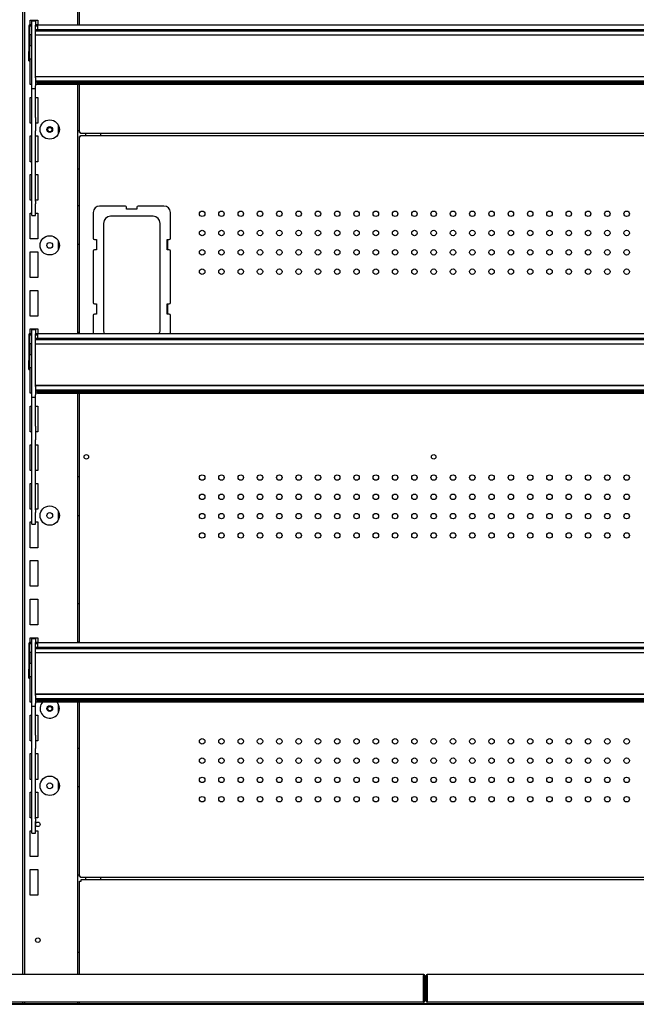
# Model space of a CAD drawing. Units: millimetres. Extents: x -12112 to 33824, y -6096 to 12359.
# Drawn here: x 14806 to 15286, y -2314 to -1548 of the extents above; entities that cross this region are included whole.
import ezdxf

# ---------------------------------------------------------------- set-up
doc = ezdxf.new("R2010")
doc.units = ezdxf.units.MM
for name, color, linetype in [('130100287_A', 7, 'Continuous'), ('151700383_A', 7, 'Continuous'), ('50669_B', 7, 'Continuous'), ('50705_B', 7, 'Continuous'), ('50712_B', 7, 'Continuous'), ('50985_B', 7, 'Continuous'), ('51131_B', 7, 'Continuous'), ('51161_B', 7, 'Continuous'), ('51189_C', 7, 'Continuous'), ('51320_B', 7, 'Continuous'), ('51476_C', 7, 'Continuous'), ('51706_A', 7, 'Continuous')]:
    doc.layers.add(name, color=color, linetype=linetype)

msp = doc.modelspace()

# ---------------------------------------------------------------- linework, layer by layer
at = {"layer": '130100287_A', "color": 7, "linetype": 'Continuous'}
for p, q in [((14863.633, -1698.127), (14863.633, -1718.127)), ((14888.633, -1693.127), (14868.633, -1693.127)), ((14889.633, -1695.627), (14889.633, -1694.127)), ((14897.633, -1695.627), (14889.633, -1695.627)), ((14897.633, -1694.127), (14897.633, -1695.627)), ((14918.633, -1693.127), (14898.633, -1693.127)), ((14923.633, -1718.127), (14923.633, -1698.127)), ((14910.137, -1701.127), (14877.129, -1701.127)), ((14871.633, -1706.623), (14871.633, -1789.631)), ((14915.633, -1789.631), (14915.633, -1706.623)), ((14864.633, -1719.127), (14866.133, -1719.127)), ((14866.133, -1719.127), (14866.133, -1727.127)), ((14921.133, -1719.127), (14922.633, -1719.127)), ((14921.133, -1727.127), (14921.133, -1719.127)), ((14863.633, -1728.127), (14863.633, -1768.127)), ((14866.133, -1727.127), (14864.633, -1727.127)), ((14922.633, -1727.127), (14921.133, -1727.127)), ((14923.633, -1768.127), (14923.633, -1728.127)), ((14864.633, -1769.127), (14866.133, -1769.127)), ((14866.133, -1769.127), (14866.133, -1777.127)), ((14921.133, -1769.127), (14922.633, -1769.127)), ((14921.133, -1777.127), (14921.133, -1769.127)), ((14863.633, -1778.127), (14863.633, -1792.261)), ((14866.133, -1777.127), (14864.633, -1777.127)), ((14922.633, -1777.127), (14921.133, -1777.127)), ((14923.633, -1792.261), (14923.633, -1778.127))]:
    msp.add_line(p, q, dxfattribs=at)
for centre, radius, start, end in [((14868.633, -1698.127), 5, 90, 180), ((14888.633, -1694.127), 1, 0, 90), ((14898.633, -1694.127), 1, 90, 180), ((14918.633, -1698.127), 5, 0, 90), ((14877.129, -1706.623), 5.496, 90, 180), ((14910.137, -1706.623), 5.496, 0, 90), ((14864.633, -1718.127), 1, 180, 270), ((14922.633, -1718.127), 1, 270, 0), ((14864.633, -1728.127), 1, 90, 180), ((14922.633, -1728.127), 1, 0, 90), ((14864.633, -1768.127), 1, 180, 270), ((14922.633, -1768.127), 1, 270, 0), ((14864.633, -1778.127), 1, 90, 180), ((14922.633, -1778.127), 1, 0, 90), ((14877.129, -1789.631), 5.496, 180, 208.590698), ((14910.137, -1789.631), 5.496, 331.409302, 0)]:
    msp.add_arc(centre, radius, start, end, dxfattribs=at)
at = {"layer": '151700383_A', "color": 7, "linetype": 'Continuous'}
for p, q in [((14818.832, -1555.832), (15734.58, -1555.832)), ((14818.832, -1556.606), (15734.58, -1556.606)), ((15734.58, -1557.186), (14818.832, -1557.186)), ((14818.832, -1560.166), (15734.58, -1560.166)), ((14818.832, -1592.35), (15734.58, -1592.35)), ((15734.58, -1592.773), (14818.832, -1592.773)), ((14818.832, -1595.935), (15734.58, -1595.935)), ((14818.832, -1596.66), (15734.58, -1596.66)), ((14818.832, -1795.832), (15734.58, -1795.832)), ((14818.832, -1796.606), (15734.58, -1796.606)), ((15734.58, -1797.186), (14818.832, -1797.186)), ((14818.832, -1800.166), (15734.58, -1800.166)), ((14818.832, -1832.35), (15734.58, -1832.35)), ((15734.58, -1832.773), (14818.832, -1832.773)), ((14818.832, -1835.935), (15734.58, -1835.935)), ((14818.832, -1836.66), (15734.58, -1836.66)), ((14818.832, -2035.832), (15734.58, -2035.832)), ((14818.832, -2036.606), (15734.58, -2036.606)), ((15734.58, -2037.186), (14818.832, -2037.186)), ((14818.832, -2040.166), (15734.58, -2040.166)), ((14818.832, -2072.35), (15734.58, -2072.35)), ((15734.58, -2072.773), (14818.832, -2072.773)), ((14818.832, -2075.935), (15734.58, -2075.935)), ((14818.832, -2076.66), (15734.58, -2076.66))]:
    msp.add_line(p, q, dxfattribs=at)
at = {"layer": '50669_B', "color": 7, "linetype": 'Continuous'}
for p, q in [((14853.082, -2290.336), (14853.082, -2217.731)), ((14854.285, -2216.528), (15702.379, -2216.528)), ((14853.082, -2312.997), (14853.082, -2311.936))]:
    msp.add_line(p, q, dxfattribs=at)
for points in [[(14853.082, -2217.731), (14853.082, -2217.731), (14853.114, -2217.731), (14853.234, -2217.73), (14853.323, -2217.73), (14853.545, -2217.73), (14853.678, -2217.73), (14853.969, -2217.73), (14854.126, -2217.729), (14854.283, -2217.729)], [(14854.283, -2217.729), (14854.283, -2217.572), (14854.284, -2217.415), (14854.284, -2217.124), (14854.284, -2216.991), (14854.284, -2216.769), (14854.284, -2216.68), (14854.285, -2216.56), (14854.285, -2216.528), (14854.285, -2216.528)]]:
    msp.add_open_spline(points, degree=3, knots=[0, 0, 0, 0, 0.25, 0.25, 0.5, 0.5, 0.75, 0.75, 1, 1, 1, 1], dxfattribs=at)
at = {"layer": '50705_B', "color": 7, "linetype": 'Continuous'}
for centre in [(14829.831, -1633.78), (14829.831, -2083.78)]:
    msp.add_circle(centre, 1.75, dxfattribs=at)
at = {"layer": '50712_B', "color": 7, "linetype": 'Continuous'}
for p, q in [((14853.082, -1552.261), (14853.082, -1358.459)), ((14853.082, -1635.925), (14853.082, -1598.459)), ((14853.883, -1635.925), (14853.082, -1635.925)), ((14853.883, -1636.726), (14853.883, -1635.925)), ((15702.783, -1636.726), (14853.883, -1636.726)), ((14853.082, -1639.026), (14853.082, -1639.027)), ((14853.882, -1639.026), (14853.082, -1639.026)), ((14853.082, -1639.027), (14853.883, -1639.027)), ((14853.082, -1792.261), (14853.082, -1639.027)), ((14853.882, -1639.026), (14853.882, -1639.027)), ((14853.883, -1639.027), (14853.883, -1638.226)), ((14853.883, -1638.226), (15702.783, -1638.226)), ((14921.633, -1727.127), (14921.633, -1719.127)), ((14921.633, -1777.127), (14921.633, -1769.127)), ((14853.082, -2032.261), (14853.082, -1838.459)), ((14853.082, -2214.227), (14853.082, -2078.459)), ((14853.883, -2214.227), (14853.082, -2214.227)), ((14853.883, -2215.028), (14853.883, -2214.227)), ((15702.783, -2215.028), (14853.883, -2215.028))]:
    msp.add_line(p, q, dxfattribs=at)
for centre, radius in [((14948.334, -1699.127), 2.125), ((14963.334, -1699.127), 2.125), ((14978.334, -1699.127), 2.125), ((14993.334, -1699.127), 2.125), ((15008.334, -1699.127), 2.125), ((15023.334, -1699.127), 2.125), ((15038.334, -1699.127), 2.125), ((15053.334, -1699.127), 2.125), ((15068.334, -1699.127), 2.125), ((15083.334, -1699.127), 2.125), ((15098.334, -1699.127), 2.125), ((15113.334, -1699.127), 2.125), ((15128.334, -1699.127), 2.125), ((15143.334, -1699.127), 2.125), ((15158.334, -1699.127), 2.125), ((15173.334, -1699.127), 2.125), ((15188.334, -1699.127), 2.125), ((15203.334, -1699.127), 2.125), ((15218.334, -1699.127), 2.125), ((15233.334, -1699.127), 2.125), ((15248.334, -1699.127), 2.125), ((15263.334, -1699.127), 2.125), ((15278.334, -1699.127), 2.125), ((14948.334, -1714.127), 2.125), ((14963.334, -1714.127), 2.125), ((14978.334, -1714.127), 2.125), ((14993.334, -1714.127), 2.125), ((15008.334, -1714.127), 2.125), ((15023.334, -1714.127), 2.125), ((15038.334, -1714.127), 2.125), ((15053.334, -1714.127), 2.125), ((15068.334, -1714.127), 2.125), ((15083.334, -1714.127), 2.125), ((15098.334, -1714.127), 2.125), ((15113.334, -1714.127), 2.125), ((15128.334, -1714.127), 2.125), ((15143.334, -1714.127), 2.125), ((15158.334, -1714.127), 2.125), ((15173.334, -1714.127), 2.125), ((15188.334, -1714.127), 2.125), ((15203.334, -1714.127), 2.125), ((15218.334, -1714.127), 2.125), ((15233.334, -1714.127), 2.125), ((15248.334, -1714.127), 2.125), ((15263.334, -1714.127), 2.125), ((15278.334, -1714.127), 2.125), ((14948.334, -1729.127), 2.125), ((14963.334, -1729.127), 2.125), ((14978.334, -1729.127), 2.125), ((14993.334, -1729.127), 2.125), ((15008.334, -1729.127), 2.125), ((15023.334, -1729.127), 2.125), ((15038.334, -1729.127), 2.125), ((15053.334, -1729.127), 2.125), ((15068.334, -1729.127), 2.125), ((15083.334, -1729.127), 2.125), ((15098.334, -1729.127), 2.125), ((15113.334, -1729.127), 2.125), ((15128.334, -1729.127), 2.125), ((15143.334, -1729.127), 2.125), ((15158.334, -1729.127), 2.125), ((15173.334, -1729.127), 2.125), ((15188.334, -1729.127), 2.125), ((15203.334, -1729.127), 2.125), ((15218.334, -1729.127), 2.125), ((15233.334, -1729.127), 2.125), ((15248.334, -1729.127), 2.125), ((15263.334, -1729.127), 2.125), ((15278.334, -1729.127), 2.125), ((14948.334, -1744.127), 2.125), ((14963.334, -1744.127), 2.125), ((14978.334, -1744.127), 2.125), ((14993.334, -1744.127), 2.125), ((15008.334, -1744.127), 2.125), ((15023.334, -1744.127), 2.125), ((15038.334, -1744.127), 2.125), ((15053.334, -1744.127), 2.125), ((15068.334, -1744.127), 2.125), ((15083.334, -1744.127), 2.125), ((15098.334, -1744.127), 2.125), ((15113.334, -1744.127), 2.125), ((15128.334, -1744.127), 2.125), ((15143.334, -1744.127), 2.125), ((15158.334, -1744.127), 2.125), ((15173.334, -1744.127), 2.125), ((15188.334, -1744.127), 2.125), ((15203.334, -1744.127), 2.125), ((15218.334, -1744.127), 2.125), ((15233.334, -1744.127), 2.125), ((15248.334, -1744.127), 2.125), ((15263.334, -1744.127), 2.125), ((15278.334, -1744.127), 2.125), ((14858.333, -1888.027), 1.75), ((15128.333, -1888.027), 1.75), ((14948.334, -1904.127), 2.125), ((14963.334, -1904.127), 2.125), ((14978.334, -1904.127), 2.125), ((14993.334, -1904.127), 2.125), ((15008.334, -1904.127), 2.125), ((15023.334, -1904.127), 2.125), ((15038.334, -1904.127), 2.125), ((15053.334, -1904.127), 2.125), ((15068.334, -1904.127), 2.125), ((15083.334, -1904.127), 2.125), ((15098.334, -1904.127), 2.125), ((15113.334, -1904.127), 2.125), ((15128.334, -1904.127), 2.125), ((15143.334, -1904.127), 2.125), ((15158.334, -1904.127), 2.125), ((15173.334, -1904.127), 2.125), ((15188.334, -1904.127), 2.125), ((15203.334, -1904.127), 2.125), ((15218.334, -1904.127), 2.125), ((15233.334, -1904.127), 2.125), ((15248.334, -1904.127), 2.125), ((15263.334, -1904.127), 2.125), ((15278.334, -1904.127), 2.125), ((14948.334, -1919.127), 2.125), ((14963.334, -1919.127), 2.125), ((14978.334, -1919.127), 2.125), ((14993.334, -1919.127), 2.125), ((15008.334, -1919.127), 2.125), ((15023.334, -1919.127), 2.125), ((15038.334, -1919.127), 2.125), ((15053.334, -1919.127), 2.125), ((15068.334, -1919.127), 2.125), ((15083.334, -1919.127), 2.125), ((15098.334, -1919.127), 2.125), ((15113.334, -1919.127), 2.125), ((15128.334, -1919.127), 2.125), ((15143.334, -1919.127), 2.125), ((15158.334, -1919.127), 2.125), ((15173.334, -1919.127), 2.125), ((15188.334, -1919.127), 2.125), ((15203.334, -1919.127), 2.125), ((15218.334, -1919.127), 2.125), ((15233.334, -1919.127), 2.125), ((15248.334, -1919.127), 2.125), ((15263.334, -1919.127), 2.125), ((15278.334, -1919.127), 2.125), ((14948.334, -1934.127), 2.125), ((14963.334, -1934.127), 2.125), ((14978.334, -1934.127), 2.125), ((14993.334, -1934.127), 2.125), ((15008.334, -1934.127), 2.125), ((15023.334, -1934.127), 2.125), ((15038.334, -1934.127), 2.125), ((15053.334, -1934.127), 2.125), ((15068.334, -1934.127), 2.125), ((15083.334, -1934.127), 2.125), ((15098.334, -1934.127), 2.125), ((15113.334, -1934.127), 2.125), ((15128.334, -1934.127), 2.125), ((15143.334, -1934.127), 2.125), ((15158.334, -1934.127), 2.125), ((15173.334, -1934.127), 2.125), ((15188.334, -1934.127), 2.125), ((15203.334, -1934.127), 2.125), ((15218.334, -1934.127), 2.125), ((15233.334, -1934.127), 2.125), ((15248.334, -1934.127), 2.125), ((15263.334, -1934.127), 2.125), ((15278.334, -1934.127), 2.125), ((14948.334, -1949.127), 2.125), ((14963.334, -1949.127), 2.125), ((14978.334, -1949.127), 2.125), ((14993.334, -1949.127), 2.125), ((15008.334, -1949.127), 2.125), ((15023.334, -1949.127), 2.125), ((15038.334, -1949.127), 2.125), ((15053.334, -1949.127), 2.125), ((15068.334, -1949.127), 2.125), ((15083.334, -1949.127), 2.125), ((15098.334, -1949.127), 2.125), ((15113.334, -1949.127), 2.125), ((15128.334, -1949.127), 2.125), ((15143.334, -1949.127), 2.125), ((15158.334, -1949.127), 2.125), ((15173.334, -1949.127), 2.125), ((15188.334, -1949.127), 2.125), ((15203.334, -1949.127), 2.125), ((15218.334, -1949.127), 2.125), ((15233.334, -1949.127), 2.125), ((15248.334, -1949.127), 2.125), ((15263.334, -1949.127), 2.125), ((15278.334, -1949.127), 2.125), ((14948.334, -2109.127), 2.125), ((14963.334, -2109.127), 2.125), ((14978.334, -2109.127), 2.125), ((14993.334, -2109.127), 2.125), ((15008.334, -2109.127), 2.125), ((15023.334, -2109.127), 2.125), ((15038.334, -2109.127), 2.125), ((15053.334, -2109.127), 2.125), ((15068.334, -2109.127), 2.125), ((15083.334, -2109.127), 2.125), ((15098.334, -2109.127), 2.125), ((15113.334, -2109.127), 2.125), ((15128.334, -2109.127), 2.125), ((15143.334, -2109.127), 2.125), ((15158.334, -2109.127), 2.125), ((15173.334, -2109.127), 2.125), ((15188.334, -2109.127), 2.125), ((15203.334, -2109.127), 2.125), ((15218.334, -2109.127), 2.125), ((15233.334, -2109.127), 2.125), ((15248.334, -2109.127), 2.125), ((15263.334, -2109.127), 2.125), ((15278.334, -2109.127), 2.125), ((14948.334, -2124.127), 2.125), ((14963.334, -2124.127), 2.125), ((14978.334, -2124.127), 2.125), ((14993.334, -2124.127), 2.125), ((15008.334, -2124.127), 2.125), ((15023.334, -2124.127), 2.125), ((15038.334, -2124.127), 2.125), ((15053.334, -2124.127), 2.125), ((15068.334, -2124.127), 2.125), ((15083.334, -2124.127), 2.125), ((15098.334, -2124.127), 2.125), ((15113.334, -2124.127), 2.125), ((15128.334, -2124.127), 2.125), ((15143.334, -2124.127), 2.125), ((15158.334, -2124.127), 2.125), ((15173.334, -2124.127), 2.125), ((15188.334, -2124.127), 2.125), ((15203.334, -2124.127), 2.125), ((15218.334, -2124.127), 2.125), ((15233.334, -2124.127), 2.125), ((15248.334, -2124.127), 2.125), ((15263.334, -2124.127), 2.125), ((15278.334, -2124.127), 2.125), ((14948.334, -2139.127), 2.125), ((14963.334, -2139.127), 2.125), ((14978.334, -2139.127), 2.125), ((14993.334, -2139.127), 2.125), ((15008.334, -2139.127), 2.125), ((15023.334, -2139.127), 2.125), ((15038.334, -2139.127), 2.125), ((15053.334, -2139.127), 2.125), ((15068.334, -2139.127), 2.125), ((15083.334, -2139.127), 2.125), ((15098.334, -2139.127), 2.125), ((15113.334, -2139.127), 2.125), ((15128.334, -2139.127), 2.125), ((15143.334, -2139.127), 2.125), ((15158.334, -2139.127), 2.125), ((15173.334, -2139.127), 2.125), ((15188.334, -2139.127), 2.125), ((15203.334, -2139.127), 2.125), ((15218.334, -2139.127), 2.125), ((15233.334, -2139.127), 2.125), ((15248.334, -2139.127), 2.125), ((15263.334, -2139.127), 2.125), ((15278.334, -2139.127), 2.125), ((14948.334, -2154.127), 2.125), ((14963.334, -2154.127), 2.125), ((14978.334, -2154.127), 2.125), ((14993.334, -2154.127), 2.125), ((15008.334, -2154.127), 2.125), ((15023.334, -2154.127), 2.125), ((15038.334, -2154.127), 2.125), ((15053.334, -2154.127), 2.125), ((15068.334, -2154.127), 2.125), ((15083.334, -2154.127), 2.125), ((15098.334, -2154.127), 2.125), ((15113.334, -2154.127), 2.125), ((15128.334, -2154.127), 2.125), ((15143.334, -2154.127), 2.125), ((15158.334, -2154.127), 2.125), ((15173.334, -2154.127), 2.125), ((15188.334, -2154.127), 2.125), ((15203.334, -2154.127), 2.125), ((15218.334, -2154.127), 2.125), ((15233.334, -2154.127), 2.125), ((15248.334, -2154.127), 2.125), ((15263.334, -2154.127), 2.125), ((15278.334, -2154.127), 2.125)]:
    msp.add_circle(centre, radius, dxfattribs=at)
at = {"layer": '50985_B', "color": 7, "linetype": 'Continuous'}
for p, q in [((15120.329, -2290.336), (14498.831, -2290.336)), ((15120.581, -2290.336), (14499.083, -2290.336)), ((15120.327, -2311.135), (15120.327, -2291.137)), ((15120.579, -2311.135), (15120.579, -2291.137)), ((15121.13, -2291.137), (15120.579, -2291.137)), ((15120.581, -2291.136), (15120.581, -2290.336)), ((15120.581, -2291.136), (15120.581, -2291.136)), ((15121.382, -2291.137), (15120.582, -2291.137)), ((15120.582, -2291.137), (15120.582, -2311.135)), ((15121.13, -2291.137), (15121.13, -2311.135)), ((15121.382, -2291.137), (15121.382, -2311.135)), ((15122.482, -2311.135), (15122.482, -2291.137)), ((15122.482, -2291.137), (15123.282, -2291.137)), ((15123.282, -2311.135), (15123.282, -2291.137)), ((15744.781, -2290.336), (15123.283, -2290.336)), ((15123.283, -2291.136), (15123.283, -2290.336)), ((15123.283, -2291.136), (15123.283, -2291.136)), ((15123.285, -2291.137), (15123.285, -2311.135)), ((15120.326, -2311.936), (14498.834, -2311.936)), ((15120.578, -2311.936), (14499.086, -2311.936)), ((15120.581, -2311.936), (15120.578, -2311.936)), ((15120.581, -2311.936), (15120.581, -2311.896)), ((15123.283, -2311.936), (15123.283, -2311.136)), ((15123.285, -2311.136), (15123.283, -2311.136)), ((15123.286, -2311.936), (15123.283, -2311.936)), ((15744.778, -2311.936), (15123.286, -2311.936))]:
    msp.add_line(p, q, dxfattribs=at)
for centre, radius, start, end in [((15120.329, -2291.137), 0.801, 0, 90), ((15120.329, -2291.137), 0.00103, 1.738863, 88.261137), ((15120.581, -2291.137), 0.801, 0, 90), ((15120.581, -2291.137), 0.00103, 1.738863, 88.261137), ((15123.283, -2291.137), 0.801, 90, 180), ((15123.283, -2291.137), 0.00103, 91.738863, 178.261137), ((14967.548, -2291.092), 155.737, 359.983443, 0.278133), ((15120.329, -2311.135), 0.801, 270, 0), ((15120.581, -2311.135), 0.801, 270, 0), ((15120.581, -2311.135), 0.001, 270, 0), ((15123.283, -2311.135), 0.801, 180, 270), ((15123.283, -2311.135), 0.001, 180, 270)]:
    msp.add_arc(centre, radius, start, end, dxfattribs=at)
for centre, major_axis, start_param, end_param in [((15120.326, -2311.135), (0, -0.801), 0, 1.5707963), ((15120.578, -2311.135), (0, -0.801), 0, 1.5707963), ((15123.286, -2311.135), (0, 0.801), 1.5707963, 3.1415927)]:
    msp.add_ellipse(centre, major_axis=major_axis, ratio=0.0012484, start_param=start_param, end_param=end_param, dxfattribs=at)
for points in [[(15120.329, -2290.336), (15120.329, -2290.336), (15120.329, -2290.357), (15120.329, -2290.437), (15120.328, -2290.497), (15120.328, -2290.645), (15120.328, -2290.734), (15120.328, -2290.928), (15120.328, -2291.032), (15120.327, -2291.137)], [(15120.581, -2290.336), (15120.581, -2290.336), (15120.581, -2290.357), (15120.581, -2290.437), (15120.58, -2290.497), (15120.58, -2290.645), (15120.58, -2290.734), (15120.58, -2290.928), (15120.58, -2291.032), (15120.579, -2291.137)]]:
    msp.add_open_spline(points, degree=3, knots=[0, 0, 0, 0, 0.25, 0.25, 0.5, 0.5, 0.75, 0.75, 1, 1, 1, 1], dxfattribs=at)
at = {"layer": '51131_B', "color": 7, "linetype": 'Continuous'}
for p, q in [((14808.582, -1084.37), (14808.582, -2290.336)), ((14810.582, -2290.336), (14810.582, -1084.37)), ((14851.582, -1552.261), (14851.582, -1358.459)), ((14814.582, -1552.335), (14814.582, -1548.679)), ((14814.582, -1548.679), (14816.082, -1548.679)), ((14816.082, -1548.679), (14820.582, -1548.679)), ((14820.582, -1548.679), (14820.582, -1552.261)), ((14814.582, -1568.679), (14814.582, -1560.164)), ((14815.832, -1568.679), (14814.582, -1568.679)), ((14814.582, -1598.679), (14814.582, -1578.679)), ((14814.582, -1578.679), (14815.832, -1578.679)), ((14815.832, -1598.679), (14814.582, -1598.679)), ((14820.582, -1598.679), (14818.832, -1598.679)), ((14820.582, -1598.459), (14820.582, -1598.679)), ((14851.582, -1792.261), (14851.582, -1598.459)), ((14814.582, -1628.679), (14814.582, -1608.679)), ((14814.582, -1608.679), (14815.832, -1608.679)), ((14818.832, -1608.679), (14820.582, -1608.679)), ((14820.582, -1608.679), (14820.582, -1628.679)), ((14815.832, -1628.679), (14814.582, -1628.679)), ((14820.582, -1628.679), (14818.832, -1628.679)), ((14836.582, -1636.948), (14836.582, -1630.41)), ((14851.582, -1634.479), (14853.082, -1634.479)), ((14857.582, -1636.726), (14857.582, -1638.226)), ((14869.582, -1638.226), (14869.582, -1636.726)), ((14814.582, -1658.679), (14814.582, -1638.679)), ((14814.582, -1638.679), (14815.832, -1638.679)), ((14818.832, -1638.679), (14820.582, -1638.679)), ((14820.582, -1638.679), (14820.582, -1658.679)), ((14815.832, -1658.679), (14814.582, -1658.679)), ((14820.582, -1658.679), (14818.832, -1658.679)), ((14853.082, -1664.479), (14851.582, -1664.479)), ((14814.582, -1688.679), (14814.582, -1668.679)), ((14814.582, -1668.679), (14815.832, -1668.679)), ((14818.832, -1668.679), (14820.582, -1668.679)), ((14820.582, -1668.679), (14820.582, -1688.679)), ((14815.832, -1688.679), (14814.582, -1688.679)), ((14820.582, -1688.679), (14818.832, -1688.679)), ((14814.582, -1718.679), (14814.582, -1698.679)), ((14814.582, -1698.679), (14815.832, -1698.679)), ((14818.832, -1698.679), (14820.582, -1698.679)), ((14820.582, -1698.679), (14820.582, -1718.679)), ((14853.082, -1692.879), (14851.582, -1692.879)), ((14816.082, -1718.679), (14814.582, -1718.679)), ((14820.582, -1718.679), (14816.082, -1718.679)), ((14836.582, -1726.948), (14836.582, -1720.41)), ((14814.582, -1748.679), (14814.582, -1728.679)), ((14814.582, -1728.679), (14816.082, -1728.679)), ((14816.082, -1728.679), (14820.582, -1728.679)), ((14820.582, -1728.679), (14820.582, -1748.679)), ((14851.582, -1722.879), (14853.082, -1722.879)), ((14816.082, -1748.679), (14814.582, -1748.679)), ((14820.582, -1748.679), (14816.082, -1748.679)), ((14814.582, -1778.679), (14814.582, -1758.679)), ((14814.582, -1758.679), (14816.082, -1758.679)), ((14816.082, -1758.679), (14820.582, -1758.679)), ((14820.582, -1758.679), (14820.582, -1778.679)), ((14816.082, -1778.679), (14814.582, -1778.679)), ((14820.582, -1778.679), (14816.082, -1778.679)), ((14814.582, -1792.335), (14814.582, -1788.679)), ((14814.582, -1788.679), (14816.082, -1788.679)), ((14816.082, -1788.679), (14820.582, -1788.679)), ((14820.582, -1788.679), (14820.582, -1792.261)), ((14851.582, -1791.279), (14853.082, -1791.279)), ((14814.582, -1808.679), (14814.582, -1800.164)), ((14815.832, -1808.679), (14814.582, -1808.679)), ((14814.582, -1838.679), (14814.582, -1818.679)), ((14814.582, -1818.679), (14815.832, -1818.679)), ((14815.832, -1838.679), (14814.582, -1838.679)), ((14820.582, -1838.679), (14818.832, -1838.679)), ((14820.582, -1838.459), (14820.582, -1838.679)), ((14851.582, -2032.261), (14851.582, -1838.459)), ((14814.582, -1868.679), (14814.582, -1848.679)), ((14814.582, -1848.679), (14815.832, -1848.679)), ((14818.832, -1848.679), (14820.582, -1848.679)), ((14820.582, -1848.679), (14820.582, -1868.679)), ((14815.832, -1868.679), (14814.582, -1868.679)), ((14820.582, -1868.679), (14818.832, -1868.679)), ((14814.582, -1898.679), (14814.582, -1878.679)), ((14814.582, -1878.679), (14815.832, -1878.679)), ((14818.832, -1878.679), (14820.582, -1878.679)), ((14820.582, -1878.679), (14820.582, -1898.679)), ((14815.832, -1898.679), (14814.582, -1898.679)), ((14820.582, -1898.679), (14818.832, -1898.679)), ((14853.082, -1903.629), (14851.582, -1903.629)), ((14814.582, -1928.679), (14814.582, -1908.679)), ((14814.582, -1908.679), (14815.832, -1908.679)), ((14818.832, -1908.679), (14820.582, -1908.679)), ((14820.582, -1908.679), (14820.582, -1928.679)), ((14815.832, -1928.679), (14814.582, -1928.679)), ((14820.582, -1928.679), (14818.832, -1928.679)), ((14836.582, -1936.948), (14836.582, -1930.41)), ((14851.582, -1933.629), (14853.082, -1933.629)), ((14814.582, -1958.679), (14814.582, -1938.679)), ((14814.582, -1938.679), (14815.832, -1938.679)), ((14818.832, -1938.679), (14820.582, -1938.679)), ((14820.582, -1938.679), (14820.582, -1958.679)), ((14816.082, -1958.679), (14814.582, -1958.679)), ((14820.582, -1958.679), (14816.082, -1958.679)), ((14814.582, -1988.679), (14814.582, -1968.679)), ((14814.582, -1968.679), (14816.082, -1968.679)), ((14816.082, -1968.679), (14820.582, -1968.679)), ((14820.582, -1968.679), (14820.582, -1988.679)), ((14816.082, -1988.679), (14814.582, -1988.679)), ((14820.582, -1988.679), (14816.082, -1988.679)), ((14814.582, -2018.679), (14814.582, -1998.679)), ((14814.582, -1998.679), (14816.082, -1998.679)), ((14816.082, -1998.679), (14820.582, -1998.679)), ((14820.582, -1998.679), (14820.582, -2018.679)), ((14851.582, -2002.029), (14853.082, -2002.029)), ((14816.082, -2018.679), (14814.582, -2018.679)), ((14820.582, -2018.679), (14816.082, -2018.679)), ((14814.582, -2032.335), (14814.582, -2028.679)), ((14814.582, -2028.679), (14816.082, -2028.679)), ((14816.082, -2028.679), (14820.582, -2028.679)), ((14820.582, -2028.679), (14820.582, -2032.261)), ((14853.082, -2032.029), (14851.582, -2032.029)), ((14814.582, -2048.679), (14814.582, -2040.164)), ((14815.832, -2048.679), (14814.582, -2048.679)), ((14814.582, -2078.679), (14814.582, -2058.679)), ((14814.582, -2058.679), (14815.832, -2058.679)), ((14815.832, -2078.679), (14814.582, -2078.679)), ((14820.582, -2078.679), (14818.832, -2078.679)), ((14820.582, -2078.459), (14820.582, -2078.679)), ((14836.582, -2086.948), (14836.582, -2080.41)), ((14851.582, -2290.336), (14851.582, -2078.459)), ((14814.582, -2108.679), (14814.582, -2088.679)), ((14814.582, -2088.679), (14815.832, -2088.679)), ((14818.832, -2088.679), (14820.582, -2088.679)), ((14820.582, -2088.679), (14820.582, -2108.679)), ((14815.832, -2108.679), (14814.582, -2108.679)), ((14820.582, -2108.679), (14818.832, -2108.679)), ((14814.582, -2138.679), (14814.582, -2118.679)), ((14814.582, -2118.679), (14815.832, -2118.679)), ((14818.832, -2118.679), (14820.582, -2118.679)), ((14820.582, -2118.679), (14820.582, -2138.679)), ((14851.582, -2114.379), (14853.082, -2114.379)), ((14815.832, -2138.679), (14814.582, -2138.679)), ((14820.582, -2138.679), (14818.832, -2138.679)), ((14836.582, -2146.948), (14836.582, -2140.41)), ((14814.582, -2168.679), (14814.582, -2148.679)), ((14814.582, -2148.679), (14815.832, -2148.679)), ((14818.832, -2148.679), (14820.582, -2148.679)), ((14820.582, -2148.679), (14820.582, -2168.679)), ((14853.082, -2144.379), (14851.582, -2144.379)), ((14815.832, -2168.679), (14814.582, -2168.679)), ((14820.582, -2168.679), (14818.832, -2168.679)), ((14814.582, -2198.679), (14814.582, -2178.679)), ((14814.582, -2178.679), (14815.832, -2178.679)), ((14818.832, -2178.679), (14820.582, -2178.679)), ((14820.582, -2178.679), (14820.582, -2198.679)), ((14816.082, -2198.679), (14814.582, -2198.679)), ((14820.582, -2198.679), (14816.082, -2198.679)), ((14814.582, -2228.679), (14814.582, -2208.679)), ((14814.582, -2208.679), (14816.082, -2208.679)), ((14816.082, -2208.679), (14820.582, -2208.679)), ((14820.582, -2208.679), (14820.582, -2228.679)), ((14851.582, -2212.779), (14853.082, -2212.779)), ((14857.582, -2215.028), (14857.582, -2216.528)), ((14869.582, -2216.528), (14869.582, -2215.028)), ((14816.082, -2228.679), (14814.582, -2228.679)), ((14820.582, -2228.679), (14816.082, -2228.679)), ((14853.082, -2273.229), (14851.582, -2273.229)), ((14808.582, -2311.936), (14808.582, -2312.997)), ((14810.582, -2312.997), (14810.582, -2311.936)), ((14851.582, -2312.997), (14851.582, -2311.936))]:
    msp.add_line(p, q, dxfattribs=at)
for centre, radius in [((14829.832, -1633.679), 7.5), ((14829.832, -1633.679), 2.25), ((14829.832, -1723.679), 7.5), ((14829.832, -1723.679), 2.25), ((14829.832, -1933.679), 7.5), ((14829.832, -1933.679), 2.25), ((14829.832, -2083.679), 2.25), ((14829.832, -2143.679), 7.5), ((14829.832, -2143.679), 2.25), ((14820.582, -2173.679), 1.75), ((14820.582, -2263.679), 1.75)]:
    msp.add_circle(centre, radius, dxfattribs=at)
for start, end in [(135.885137, 0), (0, 44.114863)]:
    msp.add_arc((14829.832, -2083.679), 7.5, start, end, dxfattribs=at)
at = {"layer": '51161_B', "color": 7, "linetype": 'Continuous'}
for p, q in [((14815.832, -1549.129), (14818.832, -1549.129)), ((14815.832, -1552.459), (14815.832, -1549.129)), ((14815.832, -1593.433), (14815.832, -1552.459)), ((14818.832, -1549.129), (14818.832, -1552.459)), ((14818.832, -1593.433), (14818.832, -1552.459)), ((14815.832, -1599.815), (14815.832, -1593.433)), ((14818.832, -1593.433), (14818.832, -1599.815)), ((14815.832, -1601.484), (14815.832, -1599.815)), ((14815.832, -1601.484), (14815.832, -1601.771)), ((14815.832, -1624.27), (14815.832, -1601.771)), ((14815.832, -1601.771), (14818.832, -1601.771)), ((14818.832, -1601.484), (14818.832, -1599.815)), ((14818.832, -1601.771), (14818.832, -1601.484)), ((14818.832, -1624.27), (14818.832, -1601.771)), ((14815.832, -1634.796), (14815.832, -1624.27)), ((14818.832, -1624.27), (14818.832, -1634.796)), ((14815.832, -1689.285), (14815.832, -1634.796)), ((14818.832, -1689.285), (14818.832, -1634.796)), ((14815.832, -1691.341), (14815.832, -1689.285)), ((14818.832, -1689.285), (14818.832, -1691.341)), ((14815.832, -1700.472), (14815.832, -1691.341)), ((14818.832, -1700.472), (14818.832, -1691.341)), ((14815.832, -1700.472), (14815.832, -1700.488)), ((14815.832, -1700.488), (14818.832, -1700.488)), ((14818.832, -1700.488), (14818.832, -1700.472)), ((14815.832, -1789.129), (14818.832, -1789.129)), ((14815.832, -1792.459), (14815.832, -1789.129)), ((14818.832, -1789.129), (14818.832, -1792.459)), ((14815.832, -1833.433), (14815.832, -1792.459)), ((14818.832, -1833.433), (14818.832, -1792.459)), ((14815.832, -1839.815), (14815.832, -1833.433)), ((14818.832, -1833.433), (14818.832, -1839.815)), ((14815.832, -1841.484), (14815.832, -1839.815)), ((14815.832, -1841.484), (14815.832, -1841.771)), ((14815.832, -1864.27), (14815.832, -1841.771)), ((14815.832, -1841.771), (14818.832, -1841.771)), ((14818.832, -1841.484), (14818.832, -1839.815)), ((14818.832, -1841.771), (14818.832, -1841.484)), ((14818.832, -1864.27), (14818.832, -1841.771)), ((14815.832, -1874.796), (14815.832, -1864.27)), ((14818.832, -1864.27), (14818.832, -1874.796)), ((14815.832, -1929.285), (14815.832, -1874.796)), ((14818.832, -1929.285), (14818.832, -1874.796)), ((14815.832, -1931.341), (14815.832, -1929.285)), ((14815.832, -1940.472), (14815.832, -1931.341)), ((14818.832, -1929.285), (14818.832, -1931.341)), ((14818.832, -1940.472), (14818.832, -1931.341)), ((14815.832, -1940.472), (14815.832, -1940.488)), ((14815.832, -1940.488), (14818.832, -1940.488)), ((14818.832, -1940.488), (14818.832, -1940.472)), ((14815.832, -2029.129), (14818.832, -2029.129)), ((14815.832, -2032.459), (14815.832, -2029.129)), ((14815.832, -2073.433), (14815.832, -2032.459)), ((14818.832, -2029.129), (14818.832, -2032.459)), ((14818.832, -2073.433), (14818.832, -2032.459)), ((14815.832, -2079.815), (14815.832, -2073.433)), ((14818.832, -2073.433), (14818.832, -2079.815)), ((14815.832, -2081.484), (14815.832, -2079.815)), ((14818.832, -2081.484), (14818.832, -2079.815)), ((14815.832, -2081.484), (14815.832, -2081.771)), ((14815.832, -2104.27), (14815.832, -2081.771)), ((14815.832, -2081.771), (14818.832, -2081.771)), ((14818.832, -2081.771), (14818.832, -2081.484)), ((14818.832, -2104.27), (14818.832, -2081.771)), ((14815.832, -2114.796), (14815.832, -2104.27)), ((14818.832, -2104.27), (14818.832, -2114.796)), ((14815.832, -2169.285), (14815.832, -2114.796)), ((14818.832, -2169.285), (14818.832, -2114.796)), ((14815.832, -2171.341), (14815.832, -2169.285)), ((14815.832, -2180.472), (14815.832, -2171.341)), ((14818.832, -2169.285), (14818.832, -2171.341)), ((14818.832, -2180.472), (14818.832, -2171.341)), ((14815.832, -2180.472), (14815.832, -2180.488)), ((14815.832, -2180.488), (14818.832, -2180.488)), ((14818.832, -2180.488), (14818.832, -2180.472))]:
    msp.add_line(p, q, dxfattribs=at)
at = {"layer": '51189_C', "color": 7, "linetype": 'Continuous'}
for centre in [(14829.931, -1633.53), (14829.931, -2083.53)]:
    msp.add_arc(centre, 1.75, 160.243698, 331.10188, dxfattribs=at)
at = {"layer": '51320_B', "color": 7, "linetype": 'Continuous'}
for p, q in [((14813.528, -1553.136), (14813.528, -1573.131)), ((14814.328, -1573.131), (14814.328, -1553.136)), ((14815.832, -1552.335), (14814.33, -1552.335)), ((14814.33, -1553.134), (14815.832, -1553.134)), ((14820.33, -1552.335), (14818.832, -1552.335)), ((14818.832, -1553.134), (14820.33, -1553.134)), ((14820.33, -1553.049), (14820.33, -1552.261)), ((14820.33, -1552.261), (15736.33, -1552.261)), ((14820.33, -1553.049), (14820.33, -1555.832)), ((14815.832, -1560.164), (14814.33, -1560.164)), ((14813.528, -1580.161), (14813.528, -1573.131)), ((14813.528, -1573.131), (14814.328, -1573.131)), ((14814.328, -1580.161), (14814.328, -1573.131)), ((14813.528, -1580.161), (14814.328, -1580.161)), ((14820.33, -1597.397), (14820.33, -1596.66)), ((14820.33, -1598.197), (14820.33, -1597.397)), ((15727.8, -1597.397), (14820.33, -1597.397)), ((14820.33, -1598.197), (14820.33, -1598.459)), ((15727.8, -1598.197), (14820.33, -1598.197)), ((14820.33, -1598.459), (15731.33, -1598.459)), ((14813.528, -1793.136), (14813.528, -1813.131)), ((14814.328, -1813.131), (14814.328, -1793.136)), ((14815.832, -1792.335), (14814.33, -1792.335)), ((14814.33, -1793.134), (14815.832, -1793.134)), ((14820.33, -1792.335), (14818.832, -1792.335)), ((14818.832, -1793.134), (14820.33, -1793.134)), ((14820.33, -1793.049), (14820.33, -1792.261)), ((14820.33, -1792.261), (15736.33, -1792.261)), ((14820.33, -1793.049), (14820.33, -1795.832)), ((14815.832, -1800.164), (14814.33, -1800.164)), ((14813.528, -1820.161), (14813.528, -1813.131)), ((14813.528, -1813.131), (14814.328, -1813.131)), ((14814.328, -1820.161), (14814.328, -1813.131)), ((14813.528, -1820.161), (14814.328, -1820.161)), ((14820.33, -1837.397), (14820.33, -1836.66)), ((14820.33, -1838.197), (14820.33, -1837.397)), ((15727.8, -1837.397), (14820.33, -1837.397)), ((14820.33, -1838.197), (14820.33, -1838.459)), ((15727.8, -1838.197), (14820.33, -1838.197)), ((14820.33, -1838.459), (15731.33, -1838.459)), ((14813.528, -2033.136), (14813.528, -2053.131)), ((14814.328, -2053.131), (14814.328, -2033.136)), ((14815.832, -2032.335), (14814.33, -2032.335)), ((14814.33, -2033.134), (14815.832, -2033.134)), ((14820.33, -2032.335), (14818.832, -2032.335)), ((14818.832, -2033.134), (14820.33, -2033.134)), ((14820.33, -2033.049), (14820.33, -2032.261)), ((14820.33, -2032.261), (15736.33, -2032.261)), ((14820.33, -2033.049), (14820.33, -2035.832)), ((14815.832, -2040.164), (14814.33, -2040.164)), ((14813.528, -2060.161), (14813.528, -2053.131)), ((14813.528, -2053.131), (14814.328, -2053.131)), ((14814.328, -2060.161), (14814.328, -2053.131)), ((14813.528, -2060.161), (14814.328, -2060.161)), ((14820.33, -2077.397), (14820.33, -2076.66)), ((14820.33, -2078.197), (14820.33, -2077.397)), ((15727.8, -2077.397), (14820.33, -2077.397)), ((14820.33, -2078.197), (14820.33, -2078.459)), ((15727.8, -2078.197), (14820.33, -2078.197)), ((14820.33, -2078.459), (15731.33, -2078.459))]:
    msp.add_line(p, q, dxfattribs=at)
for centre in [(14814.33, -1553.136), (14814.33, -1560.166), (14814.33, -1793.136), (14814.33, -1800.166), (14814.33, -2033.136), (14814.33, -2040.166)]:
    msp.add_arc(centre, 0.002, 90, 180, dxfattribs=at)
for centre in [(14814.33, -1553.136), (14814.33, -1793.136), (14814.33, -2033.136)]:
    msp.add_ellipse(centre, major_axis=(-0.802, 0), ratio=0.9998477, start_param=4.712389, end_param=6.2831853, dxfattribs=at)
for centre in [(14830.33, -1598.328), (14830.33, -1838.328), (14830.33, -2078.328)]:
    msp.add_ellipse(centre, major_axis=(-2.25, 0), ratio=0.0174524, dxfattribs=at)
at = {"layer": '51476_C', "color": 7, "linetype": 'Continuous'}
msp.add_line((13872.08, -2313.511), (15747.08, -2313.511), dxfattribs=at)
at = {"layer": '51706_A', "color": 7, "linetype": 'Continuous'}
msp.add_line((14049.58, -2312.997), (15569.58, -2312.997), dxfattribs=at)

doc.saveas('drawing.dxf')
